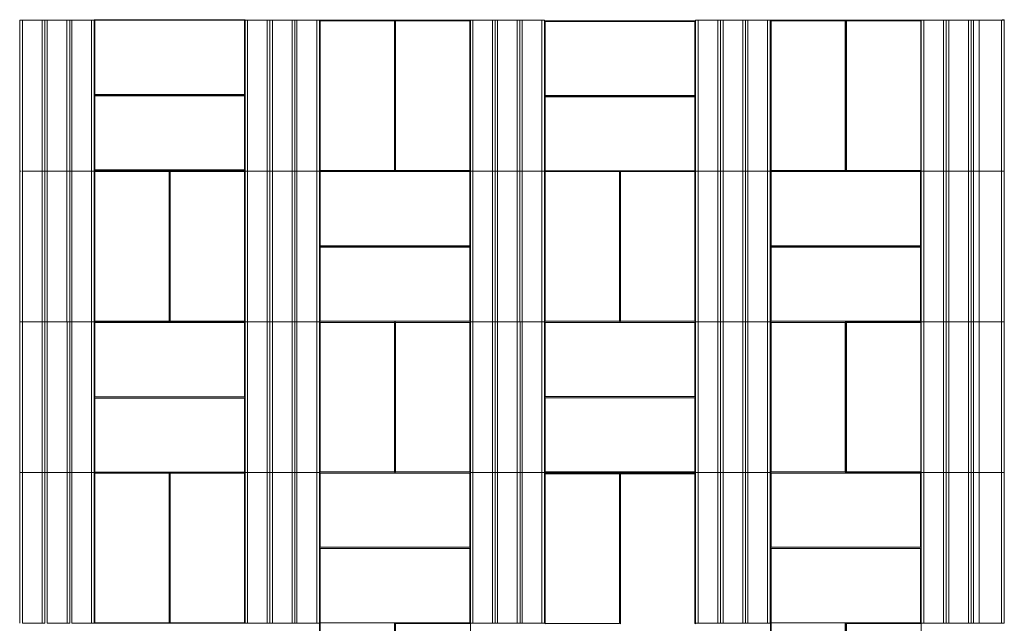
# Model space of a CAD drawing. Units: metres. Extents: x 9.8 to 26.3, y -14 to -3.6.
# Drawn here: x 15.5 to 18.7, y -11.9 to -9.9 of the extents above; entities that cross this region are included whole.
import ezdxf

# ---------------------------------------------------------------- set-up
doc = ezdxf.new("R2010")
doc.units = ezdxf.units.M
doc.header["$MEASUREMENT"] = 0

# ---------------------------------------------------------------- blocks, each defined once
blk = doc.blocks.new('b8d90fba-8e37-4d00-8910-97366a1eeef8')
at = {"color": 18, "lineweight": 9, "true_color": 0x000000}
for p, q in [((15.7296, -9.9301), (15.7296, -10.1801)), ((17.2226, -9.9338), (17.2226, -10.1838)), ((17.7227, -10.432), (17.7227, -9.932)), ((18.7192, -9.932), (18.7102, -9.932)), ((17.7226, -10.4339), (17.7226, -10.1839)), ((16.2288, -10.432), (15.9796, -10.432)), ((16.2288, -10.432), (16.2288, -10.4302)), ((16.4765, -10.432), (16.4765, -10.682)), ((16.4766, -10.4319), (16.7266, -10.4319)), ((17.7227, -10.932), (17.7227, -10.432)), ((17.9714, -10.4319), (18.2214, -10.4319)), ((17.9714, -10.432), (17.9714, -10.682)), ((18.7192, -10.432), (18.7102, -10.432)), ((15.4823, -11.432), (15.4823, -10.932)), ((15.7296, -10.932), (15.9796, -10.932)), ((15.7296, -10.9328), (15.7296, -11.1828)), ((16.2288, -10.9328), (16.2288, -10.932)), ((17.2224, -10.932), (17.2224, -11.182)), ((17.7227, -11.432), (17.7227, -10.932)), ((18.7192, -10.932), (18.7102, -10.932)), ((17.7224, -11.432), (17.7224, -11.182)), ((15.4823, -11.932), (15.4823, -11.432)), ((16.4766, -11.4319), (16.4766, -11.6819)), ((17.7227, -11.4342), (17.4727, -11.4342)), ((17.7227, -11.932), (17.7227, -11.432)), ((17.9714, -11.432), (17.9714, -11.6819)), ((18.2216, -11.4319), (18.2214, -11.4319)), ((18.7192, -11.432), (18.7102, -11.432)), ((15.7296, -11.932), (15.9796, -11.932))]:
    blk.add_line(p, q, dxfattribs=at)
for points in [[(15.4876, -10.432), (15.4823, -10.432), (15.4823, -9.932)], [(15.5566, -9.932), (15.4913, -9.932), (15.4823, -9.932), (15.5656, -9.932)], [(15.5656, -9.932), (15.5566, -9.932), (15.5566, -10.432), (15.4913, -10.432), (15.4913, -9.932)], [(15.6391, -9.932), (15.5738, -9.932), (15.5648, -9.932), (15.6481, -9.932)], [(15.6481, -9.932), (15.6391, -9.932), (15.6391, -10.432), (15.5738, -10.432), (15.5738, -9.932)], [(15.7204, -9.932), (15.6551, -9.932), (15.6461, -9.932), (15.7294, -9.932), (15.7294, -10.432)], [(15.7294, -9.932), (15.7204, -9.932), (15.7204, -10.432), (15.6551, -10.432), (15.6551, -9.932)], [(16.2296, -9.932), (16.2296, -9.9301), (15.7296, -9.9301), (15.7316, -9.9321)], [(16.3031, -9.932), (16.2378, -9.932), (16.2296, -9.932), (16.3121, -9.932)], [(16.3121, -9.932), (16.3031, -9.932), (16.3031, -10.432), (16.2378, -10.432), (16.2378, -9.932)], [(16.3121, -9.932), (16.3121, -10.432), (16.3031, -10.432), (16.3121, -10.432)], [(16.3856, -9.932), (16.3203, -9.932), (16.3113, -9.932), (16.3946, -9.932)], [(16.3946, -9.932), (16.3856, -9.932), (16.3856, -10.432), (16.3203, -10.432), (16.3203, -9.932)], [(16.3946, -9.932), (16.3946, -10.432), (16.3856, -10.432), (16.3946, -10.432)], [(16.4669, -9.932), (16.4016, -9.932), (16.3926, -9.932), (16.4759, -9.932)], [(16.4759, -9.932), (16.4669, -9.932), (16.4669, -10.432), (16.4016, -10.432), (16.4016, -9.932)], [(16.4759, -9.932), (16.4759, -10.432), (16.4669, -10.432)], [(16.4766, -9.9319), (16.7266, -9.9319), (16.4766, -9.9319), (16.4766, -10.4319), (16.4766, -9.9319), (16.4786, -9.9339), (16.4786, -10.4299)], [(16.7266, -9.9319), (16.9766, -9.9319), (16.9746, -9.9339), (16.7286, -9.9339), (16.7286, -10.4299), (16.9746, -10.4299)], [(16.7286, -9.9339), (16.7266, -9.9319), (16.9766, -9.9319), (16.9766, -10.4319), (16.7266, -10.4319), (16.9752, -10.4319)], [(17.0495, -9.932), (16.9842, -9.932), (16.9766, -9.932), (17.0585, -9.932)], [(17.0585, -9.932), (17.0495, -9.932), (17.0495, -10.432), (16.9842, -10.432), (16.9842, -9.932)], [(17.0585, -9.932), (17.0585, -10.432), (17.0495, -10.432), (17.0585, -10.432)], [(17.132, -9.932), (17.0667, -9.932), (17.0577, -9.932), (17.141, -9.932)], [(17.141, -9.932), (17.132, -9.932), (17.132, -10.432), (17.0667, -10.432), (17.0667, -9.932)], [(17.141, -9.932), (17.141, -10.432), (17.132, -10.432), (17.141, -10.432)], [(17.2133, -9.932), (17.148, -9.932), (17.139, -9.932), (17.2223, -9.932)], [(17.2223, -9.932), (17.2133, -9.932), (17.2133, -10.432), (17.148, -10.432), (17.148, -9.932)], [(17.2223, -9.932), (17.2223, -10.432), (17.2133, -10.432)], [(17.7226, -9.9338), (17.7226, -10.1838), (17.7226, -9.9338), (17.2226, -9.9338), (17.7226, -9.9338), (17.7206, -9.9358), (17.2246, -9.9358)], [(17.797, -9.932), (17.7317, -9.932), (17.7227, -9.932), (17.806, -9.932)], [(17.806, -9.932), (17.797, -9.932), (17.797, -10.432), (17.7317, -10.432), (17.7317, -9.932)], [(17.806, -9.932), (17.806, -10.432), (17.797, -10.432), (17.806, -10.432)], [(17.8795, -9.932), (17.8142, -9.932), (17.8052, -9.932), (17.8885, -9.932)], [(17.8885, -9.932), (17.8795, -9.932), (17.8795, -10.432), (17.8142, -10.432), (17.8142, -9.932)], [(17.8885, -9.932), (17.8885, -10.432), (17.8795, -10.432), (17.8885, -10.432)], [(17.9612, -9.932), (17.8959, -9.932), (17.8869, -9.932), (17.9702, -9.932)], [(17.9702, -9.932), (17.9612, -9.932), (17.9612, -10.432), (17.8959, -10.432), (17.8959, -9.932)], [(17.9702, -9.932), (17.9702, -10.432), (17.9612, -10.432)], [(17.9714, -9.9319), (18.2214, -9.9319), (17.9714, -9.9319), (17.9714, -10.4319), (17.9714, -9.9319), (17.9734, -9.9339), (17.9734, -10.4299)], [(18.2214, -9.9319), (18.2214, -10.4319), (18.2214, -9.9319), (18.2194, -9.9339)], [(18.2216, -9.9319), (18.4716, -9.9319), (18.4696, -9.9339), (18.2236, -9.9339), (18.2236, -10.4299), (18.4696, -10.4299)], [(18.2216, -10.4319), (18.2216, -9.9319), (18.2216, -10.4319), (18.2236, -10.4299)], [(18.2236, -9.9339), (18.2216, -9.9319), (18.4716, -9.9319), (18.4716, -10.4319), (18.2216, -10.4319), (18.4712, -10.4319)], [(18.5455, -9.932), (18.4802, -9.932), (18.4716, -9.932), (18.5545, -9.932)], [(18.5545, -9.932), (18.5455, -9.932), (18.5455, -10.432), (18.4802, -10.432), (18.4802, -9.932)], [(18.5545, -9.932), (18.5545, -10.432), (18.5455, -10.432), (18.5545, -10.432)], [(18.6281, -9.932), (18.5628, -9.932), (18.5538, -9.932), (18.6371, -9.932)], [(18.6371, -9.932), (18.6281, -9.932), (18.6281, -10.432), (18.5628, -10.432), (18.5628, -9.932)], [(18.6371, -9.932), (18.6371, -10.432), (18.6281, -10.432), (18.6371, -10.432)], [(18.7102, -9.932), (18.6449, -9.932), (18.6359, -9.932), (18.7192, -9.932)], [(18.6449, -9.932), (18.6449, -10.432), (18.7102, -10.432), (18.7192, -10.432), (18.6359, -10.432), (18.6449, -10.432)], [(16.2296, -10.1801), (15.7296, -10.1801), (16.2288, -10.1801)], [(16.2296, -10.4302), (15.7296, -10.4302), (15.7296, -10.1802), (15.7296, -10.4302), (16.2288, -10.4302)], [(16.2288, -10.1802), (15.7296, -10.1802), (15.7316, -10.1822), (16.2276, -10.1822)], [(17.7226, -10.1838), (17.2226, -10.1838), (17.7226, -10.1838), (17.7206, -10.1818)], [(17.2246, -10.1859), (17.2226, -10.1839), (17.2226, -10.432), (17.2226, -10.1839), (17.7226, -10.1839), (17.2226, -10.1839)], [(15.4857, -10.432), (15.4823, -10.432), (15.4823, -10.932)], [(15.5656, -10.432), (15.5656, -10.932), (15.5566, -10.932), (15.5656, -10.932)], [(15.6481, -10.432), (15.6481, -10.932), (15.6391, -10.932), (15.6481, -10.932)], [(15.7294, -10.432), (15.7204, -10.432), (15.7204, -10.932), (15.6551, -10.932)], [(15.7294, -10.432), (15.7294, -10.932), (15.7204, -10.932)], [(15.7296, -10.432), (15.9796, -10.432), (15.7296, -10.432), (15.7296, -10.932), (15.7296, -10.432), (15.7316, -10.434), (15.7316, -10.93)], [(15.9816, -10.434), (15.9796, -10.432), (16.2296, -10.432), (16.2296, -10.932), (15.9796, -10.932), (16.2288, -10.932)], [(16.3031, -10.432), (16.2378, -10.432), (16.2288, -10.432), (16.3121, -10.432)], [(16.2378, -10.432), (16.2288, -10.432), (16.3121, -10.432), (16.3031, -10.432)], [(16.3121, -10.432), (16.3031, -10.432), (16.3031, -10.932), (16.2378, -10.932), (16.2378, -10.432)], [(16.3121, -10.432), (16.3121, -10.932), (16.3031, -10.932), (16.3121, -10.932)], [(16.3856, -10.432), (16.3203, -10.432), (16.3113, -10.432), (16.3946, -10.432)], [(16.3203, -10.432), (16.3113, -10.432), (16.3946, -10.432), (16.3856, -10.432)], [(16.3946, -10.432), (16.3856, -10.432), (16.3856, -10.932), (16.3203, -10.932), (16.3203, -10.432)], [(16.3946, -10.432), (16.3946, -10.932), (16.3856, -10.932), (16.3946, -10.932)], [(16.4669, -10.432), (16.4016, -10.432), (16.3926, -10.432), (16.4759, -10.432)], [(16.4759, -10.432), (16.3926, -10.432), (16.4016, -10.432)], [(16.4759, -10.432), (16.4669, -10.432), (16.4669, -10.932), (16.4016, -10.932), (16.4016, -10.432)], [(16.4759, -10.432), (16.4759, -10.932), (16.4669, -10.932)], [(16.9752, -10.432), (16.4765, -10.432), (16.4785, -10.434)], [(17.0495, -10.432), (16.9842, -10.432), (16.9765, -10.432), (17.0585, -10.432)], [(16.9842, -10.432), (16.9765, -10.432), (17.0585, -10.432), (17.0495, -10.432)], [(17.0585, -10.432), (17.0495, -10.432), (17.0495, -10.932), (16.9842, -10.932), (16.9842, -10.432)], [(17.0585, -10.432), (17.0585, -10.932), (17.0495, -10.932), (17.0585, -10.932)], [(17.132, -10.432), (17.0667, -10.432), (17.0577, -10.432), (17.141, -10.432)], [(17.0667, -10.432), (17.0577, -10.432), (17.141, -10.432), (17.132, -10.432)], [(17.141, -10.432), (17.132, -10.432), (17.132, -10.932), (17.0667, -10.932), (17.0667, -10.432)], [(17.141, -10.432), (17.141, -10.932), (17.132, -10.932), (17.141, -10.932)], [(17.2223, -10.432), (17.139, -10.432), (17.148, -10.432)], [(17.2133, -10.432), (17.148, -10.432), (17.139, -10.432), (17.2223, -10.432)], [(17.2223, -10.432), (17.2133, -10.432), (17.2133, -10.932), (17.148, -10.932), (17.148, -10.432)], [(17.2223, -10.432), (17.2223, -10.932), (17.2133, -10.932)], [(17.2224, -10.432), (17.2224, -10.932), (17.2224, -10.432), (17.2244, -10.434), (17.2244, -10.93)], [(17.7224, -10.932), (17.7224, -10.4339), (17.7224, -10.932), (17.7204, -10.93), (17.7204, -10.434)], [(17.7224, -10.4339)], [(17.797, -10.432), (17.7317, -10.432), (17.7227, -10.432), (17.806, -10.432)], [(17.7317, -10.432), (17.7227, -10.432), (17.806, -10.432), (17.797, -10.432)], [(17.806, -10.432), (17.797, -10.432), (17.797, -10.932), (17.7317, -10.932), (17.7317, -10.432)], [(17.806, -10.432), (17.806, -10.932), (17.797, -10.932), (17.806, -10.932)], [(17.8142, -10.432), (17.8052, -10.432), (17.8885, -10.432), (17.8795, -10.432)], [(17.8795, -10.432), (17.8142, -10.432), (17.8052, -10.432), (17.8885, -10.432)], [(17.8885, -10.432), (17.8795, -10.432), (17.8795, -10.932), (17.8142, -10.932), (17.8142, -10.432)], [(17.8885, -10.432), (17.8885, -10.932), (17.8795, -10.932), (17.8885, -10.932)], [(17.9612, -10.432), (17.8959, -10.432), (17.8869, -10.432), (17.9702, -10.432)], [(17.9702, -10.432), (17.8869, -10.432), (17.8959, -10.432)], [(17.9702, -10.432), (17.9612, -10.432), (17.9612, -10.932), (17.8959, -10.932), (17.8959, -10.432)], [(17.9702, -10.432), (17.9702, -10.932), (17.9612, -10.932)], [(17.9734, -10.68), (17.9714, -10.682), (18.4714, -10.682), (18.4714, -10.432), (17.9714, -10.432), (18.4714, -10.432), (18.4694, -10.434), (17.9734, -10.434)], [(18.4802, -10.432), (18.4714, -10.432), (18.5545, -10.432), (18.5455, -10.432)], [(18.5455, -10.432), (18.4802, -10.432), (18.4714, -10.432), (18.5545, -10.432)], [(18.5545, -10.432), (18.5455, -10.432), (18.5455, -10.932), (18.4802, -10.932), (18.4802, -10.432)], [(18.5545, -10.432), (18.5545, -10.932), (18.5455, -10.932), (18.5545, -10.932)], [(18.5628, -10.432), (18.5538, -10.432), (18.6371, -10.432), (18.6281, -10.432)], [(18.6281, -10.432), (18.5628, -10.432), (18.5538, -10.432), (18.6371, -10.432)], [(18.6371, -10.432), (18.6281, -10.432), (18.6281, -10.932), (18.5628, -10.932), (18.5628, -10.432)], [(18.6371, -10.432), (18.6371, -10.932), (18.6281, -10.932), (18.6371, -10.932)], [(18.6449, -10.432), (18.6449, -10.932), (18.7102, -10.932), (18.7192, -10.932), (18.6359, -10.932), (18.6449, -10.932)], [(18.7102, -10.432), (18.6449, -10.432), (18.6359, -10.432), (18.7192, -10.432)], [(16.9765, -10.682), (16.4765, -10.682), (16.9752, -10.682)], [(16.9745, -10.684), (16.4785, -10.684), (16.4765, -10.682), (16.4765, -10.932), (16.4765, -10.682), (16.9752, -10.682)], [(17.9734, -10.684), (17.9714, -10.682), (17.9714, -10.932), (17.9714, -10.682), (18.4714, -10.682), (17.9714, -10.682)], [(18.4694, -10.684), (18.4714, -10.682), (18.4714, -10.932), (18.2214, -10.932)], [(15.4913, -10.932), (15.4823, -10.932), (15.5656, -10.932), (15.5566, -10.932)], [(15.5566, -10.932), (15.4913, -10.932), (15.4823, -10.932), (15.5656, -10.932)], [(15.5656, -10.932), (15.5566, -10.932), (15.5566, -11.432), (15.4913, -11.432), (15.4913, -10.932)], [(15.5656, -10.932), (15.5656, -11.432), (15.5566, -11.432), (15.5656, -11.432)], [(15.5738, -10.932), (15.5648, -10.932), (15.6481, -10.932), (15.6391, -10.932)], [(15.6392, -10.932), (15.5739, -10.932), (15.5649, -10.932), (15.6482, -10.932)], [(15.6482, -10.932), (15.6392, -10.932), (15.6392, -11.432), (15.5739, -11.432), (15.5739, -10.932)], [(15.6482, -10.932), (15.6482, -11.432), (15.6392, -11.432), (15.6482, -11.432)], [(15.7204, -10.932), (15.6551, -10.932), (15.6461, -10.932), (15.7294, -10.932)], [(15.7294, -10.932), (15.6461, -10.932), (15.6551, -10.932)], [(15.7294, -10.932), (15.7204, -10.932), (15.7204, -11.432), (15.6551, -11.432), (15.6551, -10.932)], [(15.7294, -10.932), (15.7294, -11.432), (15.7204, -11.432)], [(16.2288, -10.9328), (15.7296, -10.9328), (15.7316, -10.9348)], [(16.2378, -10.932), (16.2296, -10.932), (16.3121, -10.932), (16.3031, -10.932)], [(16.3031, -10.932), (16.2378, -10.932), (16.2296, -10.932), (16.3121, -10.932)], [(16.3121, -10.932), (16.3031, -10.932), (16.3031, -11.432), (16.2378, -11.432), (16.2378, -10.932)], [(16.3121, -10.932), (16.3121, -11.432), (16.3031, -11.432), (16.3121, -11.432)], [(16.3203, -10.932), (16.3113, -10.932), (16.3946, -10.932), (16.3856, -10.932)], [(16.3857, -10.932), (16.3204, -10.932), (16.3114, -10.932), (16.3947, -10.932)], [(16.3947, -10.932), (16.3857, -10.932), (16.3857, -11.432), (16.3204, -11.432), (16.3204, -10.932)], [(16.3947, -10.932), (16.3947, -11.432), (16.3857, -11.432), (16.3947, -11.432)], [(16.4669, -10.932), (16.4016, -10.932), (16.3926, -10.932), (16.4759, -10.932)], [(16.4759, -10.932), (16.3926, -10.932), (16.4016, -10.932)], [(16.4759, -10.932), (16.4669, -10.932), (16.4669, -11.432), (16.4016, -11.432), (16.4016, -10.932)], [(16.4759, -10.932), (16.4759, -11.432), (16.4669, -11.432)], [(16.4766, -10.932), (16.4766, -11.4319), (16.4766, -10.932), (16.4786, -10.934), (16.4786, -11.43)], [(16.9842, -10.932), (16.9765, -10.932), (17.0585, -10.932), (17.0495, -10.932)], [(17.0495, -10.932), (16.9842, -10.932), (16.9765, -10.932), (17.0585, -10.932)], [(17.0585, -10.932), (17.0495, -10.932), (17.0495, -11.432), (16.9842, -11.432), (16.9842, -10.932)], [(17.0585, -10.932), (17.0585, -11.432), (17.0495, -11.432), (17.0585, -11.432)], [(17.0667, -10.932), (17.0577, -10.932), (17.141, -10.932), (17.132, -10.932)], [(17.1321, -10.932), (17.0668, -10.932), (17.0578, -10.932), (17.1411, -10.932)], [(17.1411, -10.932), (17.1321, -10.932), (17.1321, -11.432), (17.0668, -11.432), (17.0668, -10.932)], [(17.1411, -10.932), (17.1411, -11.432), (17.1321, -11.432), (17.1411, -11.432)], [(17.2223, -10.932), (17.139, -10.932), (17.148, -10.932)], [(17.2134, -10.932), (17.1481, -10.932), (17.1391, -10.932), (17.2224, -10.932)], [(17.2224, -10.932), (17.2134, -10.932), (17.2134, -11.432), (17.1481, -11.432), (17.1481, -10.932)], [(17.2224, -10.932), (17.2224, -11.432), (17.2134, -11.432)], [(17.7224, -11.182), (17.7224, -10.932), (17.7224, -11.182), (17.7204, -11.18)], [(17.7317, -10.932), (17.7227, -10.932), (17.806, -10.932), (17.797, -10.932)], [(17.797, -10.932), (17.7317, -10.932), (17.7227, -10.932), (17.806, -10.932)], [(17.806, -10.932), (17.797, -10.932), (17.797, -11.432), (17.7317, -11.432), (17.7317, -10.932)], [(17.806, -10.932), (17.806, -11.432), (17.797, -11.432), (17.806, -11.432)], [(17.8142, -10.932), (17.8052, -10.932), (17.8885, -10.932), (17.8795, -10.932)], [(17.8796, -10.932), (17.8143, -10.932), (17.8053, -10.932), (17.8886, -10.932)], [(17.8886, -10.932), (17.8796, -10.932), (17.8796, -11.432), (17.8143, -11.432), (17.8143, -10.932)], [(17.8886, -10.932), (17.8886, -11.432), (17.8796, -11.432), (17.8886, -11.432)], [(17.9612, -10.932), (17.8959, -10.932), (17.8869, -10.932), (17.9702, -10.932)], [(17.9702, -10.932), (17.8869, -10.932), (17.8959, -10.932)], [(17.9702, -10.932), (17.9612, -10.932), (17.9612, -11.432), (17.8959, -11.432), (17.8959, -10.932)], [(17.9702, -10.932), (17.9702, -11.432), (17.9612, -11.432)], [(17.9714, -10.932), (17.9714, -11.432), (17.9714, -10.932), (17.9734, -10.934), (17.9734, -11.43)], [(18.2214, -10.932), (18.2214, -11.4319), (18.2214, -10.932), (18.2194, -10.934)], [(18.2216, -11.4319), (18.2216, -10.932), (18.2216, -11.4319), (18.2236, -11.43)], [(18.5455, -10.932), (18.4802, -10.932), (18.4714, -10.932), (18.5545, -10.932)], [(18.4802, -10.932), (18.4714, -10.932), (18.5545, -10.932), (18.5455, -10.932)], [(18.5545, -10.932), (18.5455, -10.932), (18.5455, -11.432), (18.4802, -11.432), (18.4802, -10.932)], [(18.5545, -10.932), (18.5545, -11.432), (18.5455, -11.432), (18.5545, -11.432)], [(18.6281, -10.932), (18.5628, -10.932), (18.5538, -10.932), (18.6371, -10.932)], [(18.5628, -10.932), (18.5538, -10.932), (18.6371, -10.932), (18.6281, -10.932)], [(18.6371, -10.932), (18.6281, -10.932), (18.6281, -11.432), (18.5628, -11.432), (18.5628, -10.932)], [(18.6371, -10.932), (18.6371, -11.432), (18.6281, -11.432), (18.6371, -11.432)], [(18.7102, -10.932), (18.6449, -10.932), (18.6359, -10.932), (18.7192, -10.932)], [(18.6449, -10.932), (18.6449, -11.432), (18.7102, -11.432), (18.7192, -11.432), (18.6359, -11.432), (18.6449, -11.432)], [(15.7296, -11.1828), (15.7296, -11.4328), (15.7296, -11.1828), (15.7316, -11.1848)], [(17.2224, -11.432), (17.2224, -11.182), (17.2224, -11.432), (17.7224, -11.432), (17.2224, -11.432), (17.2244, -11.43), (17.7204, -11.43)], [(15.5566, -11.432), (15.4913, -11.432), (15.4823, -11.432), (15.5656, -11.432)], [(15.4913, -11.432), (15.4823, -11.432), (15.5656, -11.432), (15.5566, -11.432)], [(15.5656, -11.432), (15.5566, -11.432), (15.5566, -11.932), (15.4913, -11.932), (15.4913, -11.432)], [(15.5656, -11.432), (15.5656, -11.932), (15.5566, -11.932), (15.5656, -11.932)], [(15.6392, -11.432), (15.5739, -11.432), (15.5649, -11.432), (15.6482, -11.432)], [(15.5739, -11.432), (15.5649, -11.432), (15.6482, -11.432), (15.6392, -11.432)], [(15.6482, -11.432), (15.6392, -11.432), (15.6392, -11.932), (15.5739, -11.932), (15.5739, -11.432)], [(15.6482, -11.432), (15.6482, -11.932), (15.6392, -11.932), (15.6482, -11.932)], [(15.7294, -11.432), (15.6461, -11.432), (15.6551, -11.432)], [(15.7204, -11.432), (15.6551, -11.432), (15.6461, -11.432), (15.7294, -11.432)], [(15.7294, -11.432), (15.7204, -11.432), (15.7204, -11.932), (15.6551, -11.932), (15.6551, -11.432)], [(15.7294, -11.432), (15.7294, -11.932), (15.7204, -11.932)], [(15.7296, -11.4328), (15.7296, -11.932), (15.7296, -11.4328)], [(16.2378, -11.432), (16.2296, -11.432), (16.3121, -11.432), (16.3031, -11.432)], [(16.3031, -11.432), (16.2378, -11.432), (16.2296, -11.432), (16.3121, -11.432)], [(16.3121, -11.432), (16.3031, -11.432), (16.3031, -11.932), (16.2378, -11.932), (16.2378, -11.432)], [(16.3121, -11.432), (16.3121, -11.932), (16.3031, -11.932), (16.3121, -11.932)], [(16.3204, -11.432), (16.3114, -11.432), (16.3947, -11.432), (16.3857, -11.432)], [(16.3857, -11.432), (16.3204, -11.432), (16.3114, -11.432), (16.3947, -11.432)], [(16.3947, -11.432), (16.3857, -11.432), (16.3857, -11.932), (16.3204, -11.932), (16.3204, -11.432)], [(16.3947, -11.432), (16.3947, -11.932), (16.3857, -11.932), (16.3947, -11.932)], [(16.4759, -11.432), (16.3926, -11.432), (16.4016, -11.432)], [(16.4669, -11.432), (16.4016, -11.432), (16.3926, -11.432), (16.4759, -11.432)], [(16.4759, -11.432), (16.4669, -11.432), (16.4669, -11.932), (16.4016, -11.932), (16.4016, -11.432)], [(16.4759, -11.432), (16.4759, -11.932), (16.4669, -11.932)], [(17.0495, -11.432), (16.9842, -11.432), (16.9766, -11.432), (17.0585, -11.432)], [(16.9842, -11.432), (16.9766, -11.432), (17.0585, -11.432), (17.0495, -11.432)], [(17.0585, -11.432), (17.0495, -11.432), (17.0495, -11.932), (16.9842, -11.932), (16.9842, -11.432)], [(17.0585, -11.432), (17.0585, -11.932), (17.0495, -11.932), (17.0585, -11.932)], [(17.0668, -11.432), (17.0578, -11.432), (17.1411, -11.432), (17.1321, -11.432)], [(17.1321, -11.432), (17.0668, -11.432), (17.0578, -11.432), (17.1411, -11.432)], [(17.1411, -11.432), (17.1321, -11.432), (17.1321, -11.932), (17.0668, -11.932), (17.0668, -11.432)], [(17.1411, -11.432), (17.1411, -11.932), (17.1321, -11.932), (17.1411, -11.932)], [(17.2134, -11.432), (17.1481, -11.432), (17.1391, -11.432), (17.2224, -11.432)], [(17.2224, -11.432), (17.1391, -11.432), (17.1481, -11.432)], [(17.2224, -11.432), (17.2134, -11.432), (17.2134, -11.932), (17.1481, -11.932), (17.1481, -11.432)], [(17.2224, -11.432), (17.2224, -11.932), (17.2134, -11.932)], [(17.2226, -11.4342), (17.4726, -11.4342), (17.2226, -11.4342), (17.2226, -11.9324), (17.2226, -11.4342), (17.2246, -11.4362), (17.2246, -11.9322)], [(17.4726, -11.4342), (17.4726, -11.9324), (17.4726, -11.4342), (17.4706, -11.4362)], [(17.7227, -11.9342), (17.7227, -11.4342), (17.7227, -11.9342), (17.7207, -11.9322), (17.7207, -11.4362)], [(17.7317, -11.432), (17.7227, -11.432), (17.806, -11.432), (17.797, -11.432)], [(17.797, -11.432), (17.7317, -11.432), (17.7227, -11.432), (17.806, -11.432)], [(17.806, -11.432), (17.797, -11.432), (17.797, -11.932), (17.7317, -11.932), (17.7317, -11.432)], [(17.806, -11.432), (17.806, -11.932), (17.797, -11.932), (17.806, -11.932)], [(17.8143, -11.432), (17.8053, -11.432), (17.8886, -11.432), (17.8796, -11.432)], [(17.8796, -11.432), (17.8143, -11.432), (17.8053, -11.432), (17.8886, -11.432)], [(17.8886, -11.432), (17.8796, -11.432), (17.8796, -11.932), (17.8143, -11.932), (17.8143, -11.432)], [(17.8886, -11.432), (17.8886, -11.932), (17.8796, -11.932), (17.8886, -11.932)], [(17.9702, -11.432), (17.8869, -11.432), (17.8959, -11.432)], [(17.9612, -11.432), (17.8959, -11.432), (17.8869, -11.432), (17.9702, -11.432)], [(17.9702, -11.432), (17.9612, -11.432), (17.9612, -11.932), (17.8959, -11.932), (17.8959, -11.432)], [(17.9702, -11.432), (17.9702, -11.932), (17.9612, -11.932)], [(18.4802, -11.432), (18.4716, -11.432), (18.5545, -11.432), (18.5455, -11.432)], [(18.5455, -11.432), (18.4802, -11.432), (18.4716, -11.432), (18.5545, -11.432)], [(18.5545, -11.432), (18.5455, -11.432), (18.5455, -11.932), (18.4802, -11.932), (18.4802, -11.432)], [(18.5545, -11.432), (18.5545, -11.932), (18.5455, -11.932), (18.5545, -11.932)], [(18.5628, -11.432), (18.5538, -11.432), (18.6371, -11.432), (18.6281, -11.432)], [(18.6281, -11.432), (18.5628, -11.432), (18.5538, -11.432), (18.6371, -11.432)], [(18.6371, -11.432), (18.6281, -11.432), (18.6281, -11.932), (18.5628, -11.932), (18.5628, -11.432)], [(18.6371, -11.432), (18.6371, -11.932), (18.6281, -11.932), (18.6371, -11.932)], [(18.6449, -11.432), (18.6449, -11.932), (18.7102, -11.932), (18.7192, -11.932), (18.6359, -11.932), (18.6449, -11.932)], [(18.7102, -11.432), (18.6449, -11.432), (18.6359, -11.432), (18.7192, -11.432)], [(16.4766, -11.6819), (16.4766, -11.9301), (16.4766, -11.6819), (16.4786, -11.6839)], [(17.9714, -11.6819), (17.9714, -11.9301), (17.9714, -11.6819), (17.9734, -11.6839)], [(15.9796, -11.932), (16.2296, -11.932), (15.9796, -11.932), (15.9816, -11.93)], [(16.2378, -11.932), (16.2296, -11.932), (16.3121, -11.932), (16.3031, -11.932)], [(16.3204, -11.932), (16.3114, -11.932), (16.3947, -11.932), (16.3857, -11.932)], [(16.4759, -11.932), (16.3926, -11.932), (16.4016, -11.932)], [(16.4764, -11.9301), (16.4764, -12.4301), (16.4764, -11.9301), (16.4784, -11.9321), (16.4784, -12.4281)], [(16.9764, -11.9319), (16.9764, -12.4301), (16.7264, -12.4301), (16.9753, -12.4301)], [(16.7264, -12.4301), (16.7264, -11.9319), (16.7264, -12.4301), (16.7284, -12.4281)], [(16.9842, -11.932), (16.9764, -11.932), (17.0585, -11.932), (17.0495, -11.932)], [(17.0668, -11.932), (17.0578, -11.932), (17.1411, -11.932), (17.1321, -11.932)], [(17.2224, -11.932), (17.1391, -11.932), (17.1481, -11.932)], [(17.7317, -11.932), (17.7227, -11.932), (17.806, -11.932), (17.797, -11.932)], [(17.8143, -11.932), (17.8053, -11.932), (17.8886, -11.932), (17.8796, -11.932)], [(17.9702, -11.932), (17.8869, -11.932), (17.8959, -11.932)], [(17.9714, -11.9301), (17.9714, -12.4301), (17.9714, -11.9301), (17.9734, -11.9321), (17.9734, -12.4281)], [(18.4715, -11.9301), (18.4715, -12.4301), (18.2215, -12.4301), (18.4713, -12.4301)], [(18.2215, -12.4301), (18.2215, -11.9319), (18.2215, -12.4301), (18.2235, -12.4281)], [(18.4802, -11.932), (18.4715, -11.932), (18.5545, -11.932), (18.5455, -11.932)], [(18.5628, -11.932), (18.5538, -11.932), (18.6371, -11.932), (18.6281, -11.932)]]:
    blk.add_lwpolyline(points, dxfattribs=at)
for points in [[(17.4747, -11.4362), (17.4727, -11.4342), (17.4727, -11.9324), (17.4727, -11.4342), (17.7227, -11.4342), (17.7207, -11.4362)], [(16.7244, -12.4281), (16.7264, -12.4301), (16.7264, -11.9319), (16.7264, -12.4301), (16.4764, -12.4301), (16.4784, -12.4281)], [(18.2194, -12.4281), (18.2214, -12.4301), (18.2214, -11.9319), (18.2214, -12.4301), (17.9714, -12.4301), (17.9734, -12.4281)]]:
    blk.add_lwpolyline(points, close=True, dxfattribs=at)
blk = doc.blocks.new('d63df7ca-0e2f-4ade-aff8-950bfc838570')
at = {"color": 18, "lineweight": 9, "true_color": 0x000000}
blk.add_line((15.5656, -10.432), (15.5738, -10.432), dxfattribs=at)
blk.add_lwpolyline([(15.6391, -10.432), (15.5738, -10.432), (15.5656, -10.432)], dxfattribs=at)
blk = doc.blocks.new('ad044c5a-1d92-41b1-8cf2-43fb082de2a0')
at = {"color": 18, "lineweight": 9, "true_color": 0x000000}
blk.add_line((15.6481, -10.432), (15.6551, -10.432), dxfattribs=at)
blk = doc.blocks.new('cd860517-1322-4abb-b392-5ea0c2700cd1')
at = {"color": 18, "lineweight": 9, "true_color": 0x000000}
for p, q in [((16.7246, -9.9339), (16.7266, -9.9319)), ((15.7296, -10.4302), (15.7316, -10.4282)), ((15.9776, -10.434), (15.9796, -10.432)), ((16.7286, -10.4299), (16.7266, -10.4319)), ((17.4704, -10.434), (17.4715, -10.433)), ((17.4734, -10.433), (17.4744, -10.434)), ((15.9816, -10.93), (15.9796, -10.932)), ((16.4765, -10.932), (16.4785, -10.93)), ((16.7246, -10.934), (16.7266, -10.932)), ((17.4724, -10.932), (17.4704, -10.93)), ((17.4744, -10.93), (17.4724, -10.932)), ((18.2217, -10.932), (18.2236, -10.934)), ((17.2244, -11.184), (17.2224, -11.182)), ((15.9776, -11.434), (15.9792, -11.4324)), ((15.98, -11.4324), (15.9816, -11.434)), ((16.7266, -11.432), (16.7246, -11.43)), ((18.2214, -11.432), (18.2194, -11.43)), ((16.7273, -11.931), (16.7284, -11.9321)), ((18.2216, -11.9319), (18.2214, -11.9319)), ((18.2224, -11.9311), (18.2235, -11.9321))]:
    blk.add_line(p, q, dxfattribs=at)
for points in [[(15.7316, -9.9321), (15.7316, -10.1781), (15.7296, -10.1801), (15.7296, -9.9301), (16.2296, -9.9301), (16.2296, -10.1801), (16.2276, -10.1781), (15.7316, -10.1781)], [(16.2296, -9.9301), (16.2276, -9.9321), (15.7316, -9.9321)], [(16.7246, -10.4299), (16.7266, -10.4319), (16.4766, -10.4319), (16.4786, -10.4299), (16.7246, -10.4299), (16.7246, -9.9339), (16.4786, -9.9339)], [(16.9766, -10.4319), (16.9746, -10.4299), (16.9746, -9.9339)], [(17.2246, -10.1818), (17.2226, -10.1838), (17.2226, -9.9338), (17.2246, -9.9358), (17.2246, -10.1818), (17.7206, -10.1818), (17.7206, -9.9358)], [(18.2194, -10.4299), (18.2214, -10.4319), (17.9714, -10.4319), (17.9734, -10.4299), (18.2194, -10.4299), (18.2194, -9.9339), (17.9734, -9.9339)], [(18.4716, -10.4319), (18.4696, -10.4299), (18.4696, -9.9339)], [(16.2276, -10.4282), (16.2296, -10.4302), (16.2296, -10.1802), (15.7296, -10.1802)], [(16.2296, -10.1802), (16.2276, -10.1822), (16.2276, -10.4282), (15.7316, -10.4282), (15.7316, -10.1822)], [(17.7206, -10.1859), (17.7226, -10.1839), (17.7226, -10.4339), (17.7206, -10.4319), (17.7206, -10.1859), (17.2246, -10.1859), (17.2246, -10.4319)], [(15.9776, -10.93), (15.9796, -10.932), (15.7296, -10.932), (15.7316, -10.93), (15.9776, -10.93), (15.9776, -10.434), (15.7316, -10.434)], [(16.2296, -10.432), (16.2276, -10.434), (15.9816, -10.434), (15.9816, -10.93), (16.2276, -10.93)], [(16.2296, -10.932), (16.2276, -10.93), (16.2276, -10.434)], [(16.4785, -10.434), (16.4785, -10.68), (16.4765, -10.682), (16.4765, -10.432), (16.9765, -10.432), (16.9765, -10.682), (16.9745, -10.68), (16.4785, -10.68)], [(16.9765, -10.432), (16.9745, -10.434), (16.4785, -10.434)], [(17.2224, -10.932), (17.2244, -10.93), (17.4704, -10.93), (17.4704, -10.434), (17.2244, -10.434)], [(17.2235, -10.433), (17.2246, -10.4319), (17.7206, -10.4319)], [(17.7214, -10.433), (17.7204, -10.434), (17.4744, -10.434), (17.4744, -10.93), (17.7204, -10.93)], [(18.4694, -10.68), (18.4714, -10.682), (17.9714, -10.682), (17.9714, -10.432), (17.9734, -10.434), (17.9734, -10.68), (18.4694, -10.68), (18.4694, -10.434)], [(16.9745, -10.93), (16.9765, -10.932), (16.9765, -10.682), (16.4765, -10.682)], [(16.9765, -10.682), (16.9745, -10.684), (16.9745, -10.93), (16.4785, -10.93), (16.4785, -10.684)], [(18.4714, -10.932), (18.4694, -10.93), (18.4694, -10.684), (17.9734, -10.684), (17.9734, -10.93)], [(15.7316, -10.9348), (15.7316, -11.1808), (15.7296, -11.1828), (15.7296, -10.9328), (16.2296, -10.9328), (16.2296, -11.1828), (16.2276, -11.1808), (15.7316, -11.1808)], [(16.2296, -10.9328), (16.2276, -10.9348), (15.7316, -10.9348)], [(16.4767, -11.432), (16.4786, -11.43), (16.7246, -11.43), (16.7246, -10.934), (16.4786, -10.934)], [(16.7267, -10.932), (16.7286, -10.934), (16.9746, -10.934), (16.9746, -11.43), (16.7286, -11.43)], [(16.7286, -10.934), (16.7286, -11.43), (16.7267, -11.432)], [(16.9746, -10.934), (16.9766, -10.932), (16.9766, -11.432), (16.9746, -11.43)], [(17.2244, -11.18), (17.2224, -11.182), (17.2224, -10.932), (17.2244, -10.934), (17.2244, -11.18), (17.7204, -11.18), (17.7204, -10.934)], [(17.7224, -10.932), (17.7204, -10.934), (17.2244, -10.934)], [(17.9714, -10.932), (17.9734, -10.93), (18.4694, -10.93)], [(17.9714, -11.432), (17.9734, -11.43), (18.2194, -11.43), (18.2194, -10.934), (17.9734, -10.934)], [(18.4716, -10.932), (18.4696, -10.934), (18.2236, -10.934), (18.2236, -11.43), (18.4696, -11.43)], [(18.4716, -11.432), (18.4696, -11.43), (18.4696, -10.934)], [(18.4714, -10.932), (18.4716, -11.432)], [(16.2276, -11.1848), (16.2296, -11.1828), (16.2296, -11.4328), (16.2276, -11.4308), (16.2276, -11.1848), (15.7316, -11.1848), (15.7316, -11.4308)], [(17.7204, -11.184), (17.7224, -11.182), (17.7224, -11.432), (17.7204, -11.43), (17.7204, -11.184), (17.2244, -11.184), (17.2244, -11.43)], [(15.7296, -11.4328), (15.7316, -11.4308), (16.2276, -11.4308)], [(15.9776, -11.93), (15.9796, -11.932), (15.7296, -11.932), (15.7316, -11.93), (15.9776, -11.93), (15.9776, -11.434), (15.7316, -11.434)], [(15.73, -11.4324), (15.7316, -11.434), (15.7316, -11.93)], [(16.2292, -11.4324), (16.2276, -11.434), (15.9816, -11.434), (15.9816, -11.93), (16.2276, -11.93)], [(16.2296, -11.4328), (16.2296, -11.932), (16.2276, -11.93), (16.2276, -11.434)], [(16.4786, -11.6799), (16.4766, -11.6819), (16.4766, -11.4319), (16.4786, -11.4339), (16.4786, -11.6799), (16.9746, -11.6799), (16.9746, -11.4339)], [(16.4786, -11.4339), (16.9746, -11.4339), (16.9766, -11.432), (16.9766, -11.6819), (16.9746, -11.6799)], [(17.2235, -11.9333), (17.2246, -11.9322), (17.4706, -11.9322), (17.4706, -11.4362), (17.2246, -11.4362)], [(17.4747, -11.4362), (17.4747, -11.9322), (17.4735, -11.9333)], [(17.9734, -11.6799), (17.9714, -11.6819), (17.9714, -11.432), (17.9734, -11.4339), (17.9734, -11.6799), (18.4694, -11.6799), (18.4694, -11.4339)], [(18.4714, -11.4319), (18.4694, -11.4339), (17.9734, -11.4339)], [(18.2214, -11.4319), (18.4714, -11.4319), (18.4714, -11.6819), (18.4694, -11.6799)], [(16.9766, -11.9319), (16.9746, -11.9299), (16.9746, -11.6839), (16.4786, -11.6839), (16.4786, -11.9299)], [(16.9746, -11.6839), (16.9766, -11.6819), (16.9766, -11.9319)], [(18.4694, -11.6839), (18.4714, -11.6819), (18.4714, -11.9319), (18.4694, -11.9299), (18.4694, -11.6839), (17.9734, -11.6839), (17.9734, -11.9299)], [(16.4776, -11.931), (16.4786, -11.9299), (16.9746, -11.9299)], [(16.7244, -12.4281), (16.7244, -11.9321), (16.7255, -11.931)], [(16.9756, -11.931), (16.9744, -11.9321), (16.7284, -11.9321), (16.7284, -12.4281), (16.9744, -12.4281)], [(17.9723, -11.931), (17.9734, -11.9299), (18.4694, -11.9299)], [(18.2194, -12.4281), (18.2194, -11.9321), (18.2205, -11.931)], [(18.4705, -11.9311), (18.4695, -11.9321), (18.2235, -11.9321), (18.2235, -12.4281), (18.4695, -12.4281)]]:
    blk.add_lwpolyline(points, dxfattribs=at)
blk = doc.blocks.new('cda1e413-3fb8-47af-b776-cf32735118d4')
at = {"color": 18, "lineweight": 9, "true_color": 0x000000}
for p, q in [((16.2276, -9.9321), (16.2276, -10.1781)), ((15.5566, -10.432), (15.5566, -10.932)), ((16.9745, -10.434), (16.9745, -10.68)), ((16.2276, -10.9348), (16.2276, -11.1808))]:
    blk.add_line(p, q, dxfattribs=at)
for points in [[(15.5566, -9.932), (15.5656, -9.932), (15.5566, -9.932), (15.5566, -10.432)], [(15.6391, -9.932), (15.6481, -9.932), (15.6391, -9.932), (15.6391, -10.432)], [(16.3031, -9.932), (16.3121, -9.932), (16.3031, -9.932), (16.3031, -10.432)], [(16.3856, -9.932), (16.3946, -9.932), (16.3856, -9.932), (16.3856, -10.432)], [(17.0495, -9.932), (17.0585, -9.932), (17.0495, -9.932), (17.0495, -10.432)], [(17.132, -9.932), (17.141, -9.932), (17.132, -9.932), (17.132, -10.432)], [(17.797, -9.932), (17.806, -9.932), (17.797, -9.932), (17.797, -10.432)], [(17.8795, -9.932), (17.8885, -9.932), (17.8795, -9.932), (17.8795, -10.432)], [(18.5455, -9.932), (18.5545, -9.932), (18.5455, -9.932), (18.5455, -10.432)], [(18.6281, -9.932), (18.6371, -9.932), (18.6281, -9.932), (18.6281, -10.432)], [(15.4913, -10.432), (15.5566, -10.432), (15.5566, -10.932), (15.4913, -10.932)], [(16.3031, -10.432), (16.3121, -10.432), (16.3031, -10.432), (16.3031, -10.932)], [(16.3856, -10.432), (16.3946, -10.432), (16.3856, -10.432), (16.3856, -10.932)], [(17.0495, -10.432), (17.0585, -10.432), (17.0495, -10.432), (17.0495, -10.932)], [(17.132, -10.432), (17.141, -10.432), (17.132, -10.432), (17.132, -10.932)], [(17.797, -10.432), (17.806, -10.432), (17.797, -10.432), (17.797, -10.932)], [(17.8795, -10.432), (17.8885, -10.432), (17.8795, -10.432), (17.8795, -10.932)], [(18.5455, -10.432), (18.5545, -10.432), (18.5455, -10.432), (18.5455, -10.932)], [(18.6281, -10.432), (18.6371, -10.432), (18.6281, -10.432), (18.6281, -10.932)], [(15.5566, -10.932), (15.5656, -10.932), (15.5566, -10.932), (15.5566, -11.432)], [(15.6392, -10.932), (15.6482, -10.932), (15.6392, -10.932), (15.6392, -11.432)], [(16.3031, -10.932), (16.3121, -10.932), (16.3031, -10.932), (16.3031, -11.432)], [(16.3857, -10.932), (16.3947, -10.932), (16.3857, -10.932), (16.3857, -11.432)], [(17.0495, -10.932), (17.0585, -10.932), (17.0495, -10.932), (17.0495, -11.432)], [(17.1321, -10.932), (17.1411, -10.932), (17.1321, -10.932), (17.1321, -11.432)], [(17.797, -10.932), (17.806, -10.932), (17.797, -10.932), (17.797, -11.432)], [(17.8796, -10.932), (17.8886, -10.932), (17.8796, -10.932), (17.8796, -11.432)], [(18.5455, -10.932), (18.5545, -10.932), (18.5455, -10.932), (18.5455, -11.432)], [(18.6281, -10.932), (18.6371, -10.932), (18.6281, -10.932), (18.6281, -11.432)], [(15.5566, -11.432), (15.5656, -11.432), (15.5566, -11.432), (15.5566, -11.932)], [(15.6392, -11.432), (15.6482, -11.432), (15.6392, -11.432), (15.6392, -11.932)], [(16.3031, -11.432), (16.3121, -11.432), (16.3031, -11.432), (16.3031, -11.932)], [(16.3857, -11.432), (16.3947, -11.432), (16.3857, -11.432), (16.3857, -11.932)], [(17.0495, -11.432), (17.0585, -11.432), (17.0495, -11.432), (17.0495, -11.932)], [(17.1321, -11.432), (17.1411, -11.432), (17.1321, -11.432), (17.1321, -11.932)], [(17.797, -11.432), (17.806, -11.432), (17.797, -11.432), (17.797, -11.932)], [(17.8796, -11.432), (17.8886, -11.432), (17.8796, -11.432), (17.8796, -11.932)], [(18.5455, -11.432), (18.5545, -11.432), (18.5455, -11.432), (18.5455, -11.932)], [(18.6281, -11.432), (18.6371, -11.432), (18.6281, -11.432), (18.6281, -11.932)]]:
    blk.add_lwpolyline(points, close=True, dxfattribs=at)
for points in [[(15.6391, -10.432), (15.6391, -10.932), (15.5738, -10.932), (15.5738, -10.432)], [(15.6431, -10.432), (15.6391, -10.432), (15.6391, -10.932), (15.6391, -10.432)], [(15.7204, -10.432), (15.6551, -10.432), (15.6551, -10.932)]]:
    blk.add_lwpolyline(points, dxfattribs=at)
blk = doc.blocks.new('9f8bb4cc-7002-4079-b249-52b26dff9b70')
at = {"color": 18, "lineweight": 9, "true_color": 0x000000}
blk.add_lwpolyline([(18.7397, -9.932), (18.7397, -9.9301), (18.7378, -9.932), (18.7397, -9.9301), (18.7467, -9.9301), (18.7467, -9.9319)], dxfattribs=at)
blk = doc.blocks.new('edcf6302-7b6d-40a0-8add-2de5335d7178')
at = {"color": 18, "lineweight": 9, "true_color": 0x000000}
for points in [[(15.5656, -9.932), (15.5656, -10.432), (15.5566, -10.432)], [(15.6481, -9.932), (15.6481, -10.432), (15.6391, -10.432)]]:
    blk.add_lwpolyline(points, dxfattribs=at)
blk = doc.blocks.new('c459c79e-eb1e-4050-8d47-155c446f2641')
at = {"color": 18, "lineweight": 9, "true_color": 0x000000}
blk.add_line((15.5656, -10.432), (15.5647, -10.432), dxfattribs=at)
blk = doc.blocks.new('c891894b-2c2d-4212-8632-c54e9e1215a4')
at = {"color": 18, "lineweight": 9, "true_color": 0x000000}
for p, q in [((18.7397, -9.932), (18.7377, -9.932)), ((18.7467, -10.432), (18.7467, -9.932)), ((18.7397, -10.432), (18.7377, -10.432)), ((18.7397, -10.432), (18.7377, -10.432)), ((18.7467, -10.932), (18.7467, -10.432)), ((18.7396, -10.932), (18.7377, -10.932)), ((18.7396, -10.932), (18.7377, -10.932)), ((18.7467, -11.432), (18.7467, -10.932)), ((18.7397, -11.432), (18.7377, -11.432)), ((18.7397, -11.432), (18.7377, -11.432)), ((18.7467, -11.932), (18.7467, -11.432))]:
    blk.add_line(p, q, dxfattribs=at)
blk.add_lwpolyline([(18.7467, -9.9319), (18.7467, -9.9301), (18.7397, -9.9301), (18.7397, -9.932)], dxfattribs=at)
blk = doc.blocks.new('47f95b39-d8f4-47ee-a383-1359005b5ee8')
at = {"color": 18, "lineweight": 9, "true_color": 0x000000}
for p, q in [((18.6634, -9.932), (18.6724, -9.932)), ((18.6634, -9.932), (18.6724, -9.932)), ((18.7397, -9.932), (18.7377, -9.932)), ((18.7397, -9.932), (18.7377, -9.932)), ((18.7467, -10.432), (18.7467, -9.932)), ((18.7467, -10.432), (18.7467, -9.932)), ((18.7467, -10.432), (18.7467, -9.932)), ((18.7467, -10.432), (18.7467, -9.932)), ((18.6634, -10.432), (18.6724, -10.432)), ((18.6634, -10.432), (18.6724, -10.432)), ((18.7397, -10.432), (18.7377, -10.432)), ((18.7397, -10.432), (18.7377, -10.432)), ((18.7397, -10.432), (18.7377, -10.432)), ((18.7397, -10.432), (18.7377, -10.432)), ((18.7467, -10.932), (18.7467, -10.432)), ((18.7467, -10.932), (18.7467, -10.432)), ((18.7467, -10.932), (18.7467, -10.432)), ((18.7467, -10.932), (18.7467, -10.432)), ((18.6634, -10.932), (18.6724, -10.932)), ((18.6634, -10.932), (18.6724, -10.932)), ((18.7396, -10.932), (18.7377, -10.932)), ((18.7396, -10.932), (18.7377, -10.932)), ((18.7396, -10.932), (18.7377, -10.932)), ((18.7396, -10.932), (18.7377, -10.932)), ((18.7467, -11.432), (18.7467, -10.932)), ((18.7467, -11.432), (18.7467, -10.932)), ((18.7467, -11.432), (18.7467, -10.932)), ((18.7467, -11.432), (18.7467, -10.932)), ((18.6634, -11.432), (18.6724, -11.432)), ((18.6634, -11.432), (18.6724, -11.432)), ((18.7397, -11.432), (18.7377, -11.432)), ((18.7397, -11.432), (18.7377, -11.432)), ((18.7397, -11.432), (18.7377, -11.432)), ((18.7397, -11.432), (18.7377, -11.432)), ((18.7467, -11.932), (18.7467, -11.432)), ((18.7467, -11.932), (18.7467, -11.432)), ((18.7467, -11.932), (18.7467, -11.432)), ((18.7467, -11.932), (18.7467, -11.432))]:
    blk.add_line(p, q, dxfattribs=at)
for points in [[(18.6724, -9.932), (18.7377, -9.932), (18.7397, -9.932), (18.6634, -9.932)], [(18.7377, -10.432), (18.6724, -10.432), (18.6634, -10.432), (18.6634, -9.932)], [(18.7377, -10.432), (18.6724, -10.432), (18.6634, -10.432), (18.6634, -9.932)], [(18.6724, -9.932), (18.7377, -9.932), (18.7397, -9.932), (18.6634, -9.932)], [(18.6634, -10.432), (18.7397, -10.432), (18.7377, -10.432)], [(18.6724, -10.432), (18.7377, -10.432), (18.7397, -10.432), (18.6634, -10.432)], [(18.7377, -10.932), (18.6724, -10.932), (18.6634, -10.932), (18.6634, -10.432)], [(18.6724, -10.432), (18.7377, -10.432), (18.7397, -10.432), (18.6634, -10.432)], [(18.7377, -10.932), (18.6724, -10.932), (18.6634, -10.932), (18.6634, -10.432)], [(18.6634, -10.432), (18.7397, -10.432), (18.7377, -10.432)], [(18.6634, -10.932), (18.7396, -10.932), (18.7377, -10.932)], [(18.7377, -11.432), (18.6724, -11.432), (18.6634, -11.432), (18.6634, -10.932)], [(18.6724, -10.932), (18.7377, -10.932), (18.7396, -10.932), (18.6634, -10.932)], [(18.6634, -10.932), (18.7396, -10.932), (18.7377, -10.932)], [(18.6724, -10.932), (18.7377, -10.932), (18.7396, -10.932), (18.6634, -10.932)], [(18.7377, -11.432), (18.6724, -11.432), (18.6634, -11.432), (18.6634, -10.932)], [(18.6634, -11.432), (18.7397, -11.432), (18.7377, -11.432)], [(18.6634, -11.932), (18.7377, -11.932), (18.6724, -11.932), (18.6634, -11.932), (18.6634, -11.432)], [(18.6724, -11.432), (18.7377, -11.432), (18.7397, -11.432), (18.6634, -11.432)], [(18.6634, -11.432), (18.7397, -11.432), (18.7377, -11.432)], [(18.6724, -11.432), (18.7377, -11.432), (18.7397, -11.432), (18.6634, -11.432)], [(18.6634, -11.932), (18.7377, -11.932), (18.6724, -11.932), (18.6634, -11.932), (18.6634, -11.432)]]:
    blk.add_lwpolyline(points, dxfattribs=at)
blk = doc.blocks.new('25769988-584f-45ad-ae16-7f835474eb4f')
at = {"color": 18, "lineweight": 9, "true_color": 0x000000}
blk.add_line((18.7397, -9.9319), (18.7467, -9.9319), dxfattribs=at)
blk = doc.blocks.new('52182983-6083-4b94-9837-89a331e07026')
at = {"color": 18, "lineweight": 9, "true_color": 0x000000}
for points in [[(18.7453, -10.432), (18.7377, -10.432), (18.7467, -10.432), (18.7467, -9.932), (18.7377, -9.932), (18.7453, -9.932)], [(18.7453, -10.932), (18.7377, -10.932), (18.7467, -10.932), (18.7467, -10.432), (18.7377, -10.432), (18.7453, -10.432)], [(18.7453, -11.432), (18.7377, -11.432), (18.7467, -11.432), (18.7467, -10.932), (18.7377, -10.932), (18.7454, -10.932)], [(18.7455, -11.932), (18.7377, -11.932), (18.7467, -11.932), (18.7467, -11.432), (18.7377, -11.432), (18.7453, -11.432)]]:
    blk.add_lwpolyline(points, dxfattribs=at)
blk = doc.blocks.new('399c253f-55a5-489f-ab6c-4c749c6761cf')
at = {"color": 18, "lineweight": 9, "true_color": 0x000000}
for p, q in [((18.6634, -9.932), (18.6724, -9.932)), ((18.6634, -9.932), (18.6724, -9.932)), ((18.7467, -10.432), (18.7467, -9.932)), ((18.6634, -10.432), (18.6724, -10.432)), ((18.6634, -10.432), (18.6724, -10.432)), ((18.7467, -10.932), (18.7467, -10.432)), ((18.6634, -10.932), (18.6724, -10.932)), ((18.6634, -10.932), (18.6724, -10.932)), ((18.7467, -11.432), (18.7467, -10.932)), ((18.6634, -11.432), (18.6724, -11.432)), ((18.6634, -11.432), (18.6724, -11.432)), ((18.7467, -11.932), (18.7467, -11.432))]:
    blk.add_line(p, q, dxfattribs=at)
for points in [[(18.7467, -10.432), (18.7377, -10.432), (18.6724, -10.432), (18.6634, -10.432), (18.6634, -9.932)], [(18.6724, -9.932), (18.7377, -9.932), (18.7467, -9.932), (18.6634, -9.932)], [(18.6634, -10.432), (18.7467, -10.432), (18.7467, -9.932)], [(18.7467, -10.432), (18.7377, -10.432), (18.6724, -10.432), (18.6634, -10.432), (18.6634, -9.932)], [(18.6724, -9.932), (18.7377, -9.932), (18.7467, -9.932), (18.6634, -9.932)], [(18.6634, -10.432), (18.7467, -10.432), (18.7467, -9.932)], [(18.6724, -10.432), (18.7377, -10.432), (18.7467, -10.432), (18.6634, -10.432)], [(18.7467, -10.932), (18.7377, -10.932), (18.6724, -10.932), (18.6634, -10.932), (18.6634, -10.432)], [(18.6634, -10.932), (18.7467, -10.932), (18.7467, -10.432)], [(18.7467, -10.932), (18.7377, -10.932), (18.6724, -10.932), (18.6634, -10.932), (18.6634, -10.432)], [(18.6724, -10.432), (18.7377, -10.432), (18.7467, -10.432), (18.6634, -10.432)], [(18.6634, -10.932), (18.7467, -10.932), (18.7467, -10.432)], [(18.6724, -10.932), (18.7377, -10.932), (18.7467, -10.932), (18.6634, -10.932)], [(18.7467, -11.432), (18.7377, -11.432), (18.6724, -11.432), (18.6634, -11.432), (18.6634, -10.932)], [(18.6634, -11.432), (18.7467, -11.432), (18.7467, -10.932)], [(18.7467, -11.432), (18.7377, -11.432), (18.6724, -11.432), (18.6634, -11.432), (18.6634, -10.932)], [(18.6724, -10.932), (18.7377, -10.932), (18.7467, -10.932), (18.6634, -10.932)], [(18.6634, -11.432), (18.7467, -11.432), (18.7467, -10.932)], [(18.6724, -11.432), (18.7377, -11.432), (18.7467, -11.432), (18.6634, -11.432)], [(18.7467, -11.932), (18.7377, -11.932), (18.6724, -11.932), (18.6634, -11.932), (18.6634, -11.432)], [(18.6634, -11.932), (18.7467, -11.932), (18.7467, -11.432)], [(18.6724, -11.432), (18.7377, -11.432), (18.7467, -11.432), (18.6634, -11.432)], [(18.7467, -11.932), (18.7377, -11.932), (18.6724, -11.932), (18.6634, -11.932), (18.6634, -11.432)], [(18.6634, -11.932), (18.7467, -11.932), (18.7467, -11.432)]]:
    blk.add_lwpolyline(points, dxfattribs=at)
for points in [[(18.7467, -10.432), (18.7467, -9.932), (18.7377, -9.932), (18.7467, -9.932), (18.7467, -10.432), (18.7377, -10.432)], [(18.7377, -10.432), (18.7467, -10.432), (18.7467, -9.932), (18.7467, -10.432)], [(18.7377, -9.932), (18.7467, -9.932), (18.7377, -9.932), (18.7377, -10.432)], [(18.7467, -10.932), (18.7467, -10.432), (18.7377, -10.432), (18.7467, -10.432), (18.7467, -10.932), (18.7377, -10.932)], [(18.7377, -10.932), (18.7467, -10.932), (18.7467, -10.432), (18.7467, -10.932)], [(18.7377, -10.432), (18.7467, -10.432), (18.7377, -10.432), (18.7377, -10.932)], [(18.7467, -11.432), (18.7467, -10.932), (18.7377, -10.932), (18.7467, -10.932), (18.7467, -11.432), (18.7377, -11.432)], [(18.7377, -11.432), (18.7467, -11.432), (18.7467, -10.932), (18.7467, -11.432)], [(18.7377, -10.932), (18.7467, -10.932), (18.7377, -10.932), (18.7377, -11.432)], [(18.7467, -11.932), (18.7467, -11.432), (18.7377, -11.432), (18.7467, -11.432), (18.7467, -11.932), (18.7377, -11.932)], [(18.7377, -11.932), (18.7467, -11.932), (18.7467, -11.432), (18.7467, -11.932)], [(18.7377, -11.432), (18.7467, -11.432), (18.7377, -11.432), (18.7377, -11.932)]]:
    blk.add_lwpolyline(points, close=True, dxfattribs=at)
blk = doc.blocks.new('5654ba9e-17b2-418b-b1d0-24cd8582af84')
for name in ['c891894b-2c2d-4212-8632-c54e9e1215a4', '399c253f-55a5-489f-ab6c-4c749c6761cf', 'edcf6302-7b6d-40a0-8add-2de5335d7178', '47f95b39-d8f4-47ee-a383-1359005b5ee8', 'b8d90fba-8e37-4d00-8910-97366a1eeef8', 'cda1e413-3fb8-47af-b776-cf32735118d4', '25769988-584f-45ad-ae16-7f835474eb4f', 'cd860517-1322-4abb-b392-5ea0c2700cd1', '52182983-6083-4b94-9837-89a331e07026', '9f8bb4cc-7002-4079-b249-52b26dff9b70', 'c459c79e-eb1e-4050-8d47-155c446f2641', 'd63df7ca-0e2f-4ade-aff8-950bfc838570', 'ad044c5a-1d92-41b1-8cf2-43fb082de2a0']:
    blk.add_blockref(name, (0, 0))

msp = doc.modelspace()

# ---------------------------------------------------------------- block references
msp.add_blockref('5654ba9e-17b2-418b-b1d0-24cd8582af84', (0, 0))

doc.saveas('drawing.dxf')
